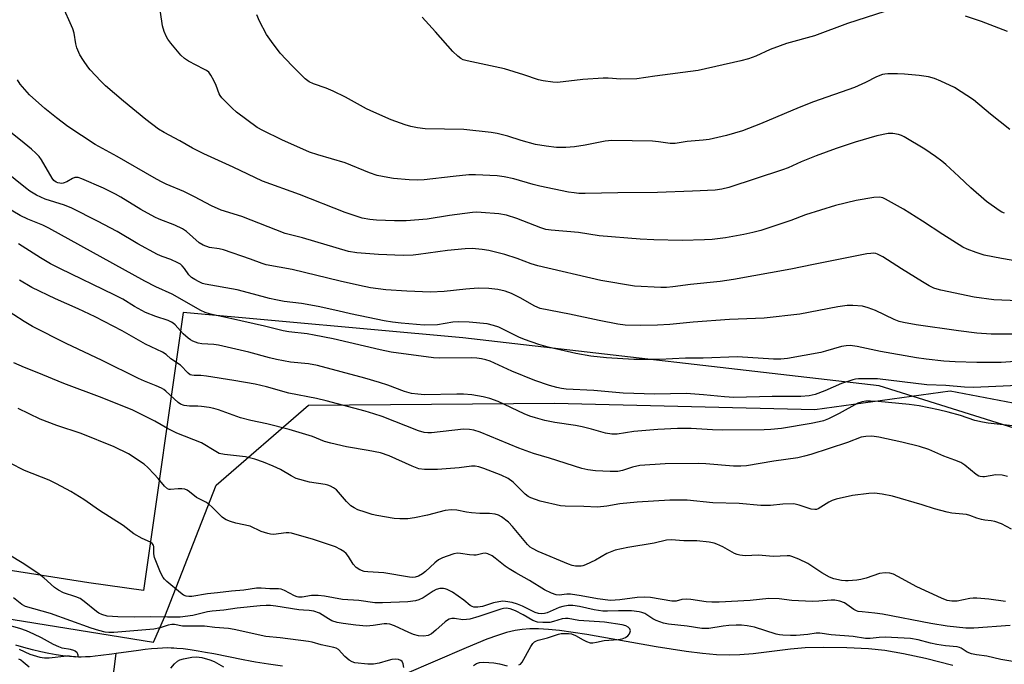
# Model space of a CAD drawing. Units: inches. Extents: x 1189771 to 1195772, y 557456 to 561458.
# Drawn here: x 1191738 to 1192032, y 557649 to 557842 of the extents above; entities that cross this region are included whole.
import ezdxf

# ---------------------------------------------------------------- set-up
doc = ezdxf.new("R2010")
doc.units = ezdxf.units.IN
doc.header["$MEASUREMENT"] = 0
for name, color, linetype in [('HYDRO-Single Line Stream', 4, 'Continuous'), ('NTRL-Pasture Land', 2, 'Continuous'), ('NTRL-Trees', 3, 'Continuous'), ('Undefined', 1, 'Continuous')]:
    doc.layers.add(name, color=color, linetype=linetype)

msp = doc.modelspace()

# ---------------------------------------------------------------- linework, layer by layer
at = {"layer": 'HYDRO-Single Line Stream'}
for points in [[(1192016.93, 557648.78), (1192008.78, 557650.87), (1192002.16, 557652.36), (1191996.55, 557653.33), (1191991.71, 557653.81), (1191985.26, 557654.14), (1191978.37, 557654.25), (1191972.81, 557654.11), (1191968.43, 557653.71), (1191957.21, 557652.32), (1191953.23, 557651.99), (1191950.04, 557651.92), (1191946.33, 557652.06), (1191942.08, 557652.41), (1191937.29, 557652.98), (1191928.29, 557654.38), (1191907.57, 557658.06), (1191899.44, 557659.23), (1191896.15, 557659.56), (1191893.11, 557659.75), (1191890.56, 557659.76), (1191888.29, 557659.61), (1191886.13, 557659.27), (1191883.59, 557658.66), (1191880.85, 557657.82), (1191877.65, 557656.66), (1191871.48, 557654.15), (1191852.99, 557646.16)], [(1191767, 557652.37), (1191765.67, 557652.19), (1191762.41, 557651.77), (1191760.71, 557651.59), (1191759.18, 557651.46), (1191757.83, 557651.38), (1191756.55, 557651.34), (1191755.7, 557651.35), (1191754.83, 557651.38), (1191753.03, 557651.5), (1191751.06, 557651.72), (1191749.03, 557652.02), (1191746.83, 557652.42), (1191744.48, 557652.92), (1191741.96, 557653.52), (1191739.4, 557654.18), (1191737.03, 557654.85)], [(1191746.37, 557456), (1191746.15, 557457.53), (1191751.75, 557548.37), (1191755.36, 557577.47), (1191761, 557605.61), (1191767, 557652.37)], [(1191816.68, 557648.62), (1191812.48, 557649.25), (1191808.62, 557649.87), (1191806.97, 557650.16), (1191804.95, 557650.55), (1191796.1, 557652.29), (1191793.67, 557652.74), (1191791.5, 557653.12), (1191789.08, 557653.49), (1191786.98, 557653.77), (1191785.11, 557653.95), (1191784.24, 557654.01), (1191783.41, 557654.05), (1191782.16, 557654.06), (1191780.83, 557654.02), (1191779.32, 557653.93), (1191777.53, 557653.77), (1191775.67, 557653.56), (1191773.64, 557653.3), (1191767, 557652.37)]]:
    msp.add_lwpolyline(points, dxfattribs=at)
at = {"layer": 'NTRL-Pasture Land'}
msp.add_polyline3d([(1192127.68, 557690.72, 0), (1191994.89, 557732.27, 0), (1191870.57, 557746.59, 0), (1191786.95, 557754.22, 0), (1191775.15, 557671.18, 0), (1191758.75, 557673.54, 0), (1191695.36, 557683.42, 0), (1191580, 557686.31, 0), (1191465.41, 557750.46, 0), (1191401.33, 557770.64, 0), (1191246.18, 557832.39, 0)], dxfattribs=at)
at = {"layer": 'NTRL-Trees'}
msp.add_lwpolyline([(1191078.91, 557848.81), (1191371.41, 557819.42), (1191594.33, 557685.4), (1191778.09, 557655.79), (1191781.51, 557663.43), (1191796.82, 557702.62), (1191824.38, 557726.51), (1191897.87, 557727.12), (1191975.64, 557725.28), (1192016.06, 557730.79), (1192057.97, 557722.89)], dxfattribs=at)
at = {"layer": 'Undefined'}
for points, elevation in [([(1192033.27, 557705.25), (1192031.66, 557705.6), (1192029.74, 557705.75), (1192026.4, 557705.14), (1192025.85, 557705.11), (1192025.11, 557705.22), (1192024.64, 557705.39), (1192023.9, 557705.83), (1192020.44, 557708.63), (1192019.25, 557709.38), (1192017.54, 557710.13), (1192014.23, 557711.33), (1192009.73, 557713.29), (1192006.92, 557714.22), (1192001.69, 557715.53), (1191994.77, 557717.01), (1191992.71, 557717.24), (1191990.93, 557717.22), (1191989.53, 557716.94), (1191985.41, 557715.43), (1191974.53, 557711.82), (1191972.59, 557711.27), (1191970.59, 557710.86), (1191963.48, 557709.79), (1191955.28, 557708.43), (1191953.6, 557708.29), (1191951.38, 557708.29), (1191943.16, 557709), (1191940.84, 557709.12), (1191931, 557709.05), (1191923.37, 557708.49), (1191921.25, 557708.01), (1191918.18, 557707.02), (1191916.8, 557706.76), (1191914.5, 557706.75), (1191910.17, 557706.93), (1191907.84, 557707.27), (1191906.12, 557707.65), (1191896.42, 557710.74), (1191891.66, 557712.13), (1191887.28, 557713.74), (1191875.68, 557718.49), (1191873.84, 557719.11), (1191872.52, 557719.31), (1191870.77, 557719.33), (1191861.21, 557718.3), (1191860.07, 557718.26), (1191858.94, 557718.4), (1191857.27, 557718.91), (1191846.42, 557723.13), (1191843.9, 557724), (1191841.34, 557724.77), (1191829.73, 557727.87), (1191826.86, 557728.53), (1191818.52, 557730.07), (1191811.92, 557732), (1191808.52, 557732.78), (1191802.08, 557733.91), (1191794, 557735.17), (1191792.23, 557735.38), (1191790.22, 557735.38), (1191789.53, 557735.47), (1191789.11, 557735.62), (1191788.5, 557736.04), (1191786.17, 557738.51), (1191783.34, 557740.33), (1191781.92, 557741.66), (1191780.83, 557742.4), (1191775.75, 557744.71), (1191768.72, 557748.69), (1191760.69, 557752.9), (1191755.59, 557755.32), (1191748.83, 557758.29), (1191741.77, 557761.69), (1191738.12, 557763.81)], 346), ([(1192034.38, 557689.48), (1192031.4, 557691.11), (1192029.5, 557691.78), (1192028.37, 557692.03), (1192026.51, 557692.23), (1192025.44, 557692.44), (1192024.11, 557692.82), (1192021.94, 557693.63), (1192020.97, 557693.9), (1192016.65, 557694.34), (1192015.19, 557694.6), (1192011.43, 557695.6), (1192007.78, 557696.77), (1191998.91, 557699.35), (1191995.79, 557699.97), (1191993.51, 557700.26), (1191991.79, 557700.17), (1191986.9, 557699.61), (1191982.01, 557698.43), (1191980.88, 557698.08), (1191979.82, 557697.59), (1191976.68, 557695.62), (1191976.18, 557695.44), (1191975.67, 557695.36), (1191974.59, 557695.52), (1191971.04, 557696.68), (1191969.36, 557697.04), (1191966.11, 557697.01), (1191962.43, 557696.59), (1191959.58, 557696.59), (1191953.11, 557697.15), (1191945.22, 557697.34), (1191937.58, 557698.14), (1191935.56, 557698.23), (1191932.37, 557698.19), (1191922.65, 557697.61), (1191917.44, 557697.1), (1191913.56, 557696.39), (1191910.72, 557696.13), (1191906.65, 557696.31), (1191901.06, 557696.38), (1191899.67, 557696.49), (1191893.58, 557697.89), (1191890.85, 557698.91), (1191890.08, 557699.31), (1191889.13, 557700.02), (1191887.81, 557701.24), (1191885.61, 557703.58), (1191884.03, 557704.69), (1191881.94, 557705.64), (1191876.78, 557707.61), (1191875.27, 557708.1), (1191874.24, 557708.29), (1191873.16, 557708.31), (1191869.39, 557707.83), (1191862.93, 557707.3), (1191859.11, 557707.38), (1191857.37, 557707.56), (1191855.42, 557708.28), (1191848.56, 557711.41), (1191845.89, 557712.27), (1191842.27, 557713.05), (1191835.74, 557714.07), (1191831.1, 557715.17), (1191829.2, 557715.74), (1191825.59, 557717.15), (1191818.61, 557719.25), (1191812.01, 557720.94), (1191807.17, 557721.94), (1191804.1, 557722.73), (1191797.51, 557725.16), (1191796.14, 557725.59), (1191794.74, 557725.86), (1191792.46, 557726.15), (1191791.33, 557726.22), (1191788.87, 557726.2), (1191787.23, 557726.47), (1191786.2, 557726.86), (1191785.49, 557727.34), (1191781.84, 557730.68), (1191781.2, 557731.2), (1191780.48, 557731.64), (1191778.93, 557732.35), (1191775.43, 557733.69), (1191773.68, 557734.47), (1191762.79, 557739.88), (1191752, 557744.91), (1191742.01, 557750), (1191739.47, 557751.49), (1191733.32, 557755.49)], 344), ([(1192032.66, 557667.95), (1192027.68, 557668.62), (1192024.1, 557668.95), (1192022.96, 557668.96), (1192022.01, 557668.85), (1192018.22, 557668.06), (1192016.57, 557668.05), (1192015.24, 557668.26), (1192013.48, 557668.94), (1192006.19, 557672.29), (1192000.45, 557675.43), (1191999.15, 557676.05), (1191998.09, 557676.41), (1191996.67, 557676.5), (1191994.96, 557676.33), (1191991.02, 557674.94), (1191989.38, 557674.51), (1191988.25, 557674.3), (1191985.61, 557674.06), (1191984.82, 557674.08), (1191983.66, 557674.23), (1191981.36, 557674.71), (1191980.03, 557675.21), (1191977.79, 557676.45), (1191973.58, 557679.32), (1191970.94, 557680.54), (1191968.78, 557681.39), (1191968.22, 557681.53), (1191967.43, 557681.59), (1191963.25, 557681.34), (1191958.88, 557681.79), (1191954.89, 557681.6), (1191953.28, 557681.75), (1191952.49, 557681.96), (1191951.71, 557682.3), (1191948.15, 557684.22), (1191946.37, 557685.08), (1191945.57, 557685.35), (1191944.15, 557685.61), (1191940.4, 557686.05), (1191936.59, 557686.04), (1191932.78, 557686.38), (1191931.37, 557686.25), (1191927.66, 557685.3), (1191919.84, 557684.04), (1191916, 557683.21), (1191913.59, 557682.27), (1191910.12, 557680.26), (1191907.21, 557678.83), (1191906.38, 557678.56), (1191905.85, 557678.48), (1191904.2, 557678.5), (1191903.14, 557678.7), (1191902.13, 557679.06), (1191893.01, 557682.84), (1191891.3, 557683.73), (1191890.68, 557684.18), (1191889.85, 557684.99), (1191885.37, 557690.34), (1191884.19, 557691.6), (1191882.11, 557693.17), (1191881.17, 557693.66), (1191880.2, 557693.99), (1191878.52, 557694.19), (1191875.64, 557694.21), (1191873.07, 557694.4), (1191871.65, 557694.58), (1191868.78, 557695.21), (1191867.1, 557695.33), (1191865.22, 557695.05), (1191860, 557693.69), (1191856.05, 557692.94), (1191854.06, 557692.65), (1191851.73, 557692.58), (1191850, 557692.71), (1191844.87, 557693.57), (1191843.48, 557693.89), (1191841.3, 557694.55), (1191839.13, 557695.32), (1191838.08, 557695.86), (1191837.1, 557696.5), (1191835.74, 557697.82), (1191832.75, 557701.22), (1191831.89, 557701.88), (1191830.95, 557702.4), (1191830.22, 557702.66), (1191829.4, 557702.85), (1191824.76, 557703.57), (1191820.78, 557704.65), (1191819.21, 557705.4), (1191816.04, 557707.3), (1191813.91, 557708.34), (1191811.01, 557709.51), (1191808.35, 557710.39), (1191805.64, 557711.07), (1191799.3, 557711.8), (1191797.73, 557712.14), (1191796.71, 557712.66), (1191792.5, 557715.26), (1191785.07, 557718.13), (1191782.27, 557719.58), (1191778.48, 557721.73), (1191771.93, 557725.05), (1191762.79, 557728.75), (1191751.38, 557733.02), (1191743.4, 557736.3), (1191739.58, 557737.78), (1191736.4, 557739.17)], 342), ([(1192034.04, 557660.76), (1192023.14, 557660.02), (1192020.79, 557659.97), (1192015.21, 557660.54), (1192010.3, 557661.4), (1191995.88, 557664.13), (1191993.6, 557664.48), (1191989.78, 557664.81), (1191988.63, 557664.99), (1191988.08, 557665.16), (1191987.32, 557665.55), (1191985.28, 557667.07), (1191984.54, 557667.51), (1191983.19, 557668.03), (1191981.64, 557668.31), (1191980.55, 557668.32), (1191976.87, 557668), (1191974.87, 557667.95), (1191968.83, 557668.2), (1191965.04, 557668.72), (1191961.9, 557668.87), (1191956.37, 557668.28), (1191947.11, 557667.75), (1191944.88, 557667.69), (1191943.17, 557667.82), (1191938.62, 557668.5), (1191937.2, 557668.64), (1191935.97, 557668.53), (1191934.26, 557668.08), (1191933, 557668.07), (1191926.56, 557669.08), (1191924.92, 557669.23), (1191922.59, 557669.1), (1191917.41, 557668.41), (1191914.64, 557668.28), (1191910.77, 557668.71), (1191905.87, 557669.62), (1191902.7, 557670.12), (1191901.56, 557670.16), (1191899.34, 557669.85), (1191898.36, 557669.91), (1191897, 557670.38), (1191894.89, 557671.45), (1191890.48, 557674.25), (1191886.4, 557676.47), (1191884.41, 557677.68), (1191883.2, 557678.51), (1191880.19, 557680.88), (1191879.24, 557681.54), (1191878.02, 557682.15), (1191877.27, 557682.33), (1191876.47, 557682.26), (1191874.55, 557681.78), (1191873.77, 557681.72), (1191872.48, 557681.83), (1191869.85, 557682.28), (1191868.98, 557682.32), (1191867.83, 557682.12), (1191865.85, 557681.51), (1191864.49, 557680.98), (1191863.3, 557680.36), (1191862.2, 557679.52), (1191859.33, 557676.92), (1191858.43, 557676.2), (1191857.32, 557675.52), (1191856.3, 557675.2), (1191855.44, 557675.13), (1191854.59, 557675.19), (1191846.96, 557676.45), (1191842.17, 557676.76), (1191841.01, 557676.93), (1191839.75, 557677.4), (1191838.62, 557678.09), (1191837.75, 557679.11), (1191836.35, 557681.41), (1191835.69, 557682.26), (1191835.01, 557682.83), (1191834.03, 557683.49), (1191832.45, 557684.23), (1191825.87, 557686.47), (1191819.38, 557688.3), (1191818.54, 557688.41), (1191817.72, 557688.4), (1191813.92, 557687.94), (1191813.07, 557688.01), (1191812.23, 557688.19), (1191810.33, 557688.81), (1191806.95, 557690.39), (1191802.71, 557691.29), (1191801.09, 557691.79), (1191799.79, 557692.3), (1191799.3, 557692.56), (1191798.63, 557693.09), (1191795.79, 557696.02), (1191794.68, 557696.98), (1191793.71, 557697.61), (1191790.93, 557698.96), (1191788.85, 557700.68), (1191788.16, 557701.13), (1191787.44, 557701.44), (1191786.62, 557701.59), (1191785.46, 557701.58), (1191783.24, 557701.35), (1191782.75, 557701.4), (1191782.28, 557701.59), (1191781.44, 557702.33), (1191779.55, 557704.66), (1191778.34, 557705.99), (1191776.47, 557707.94), (1191775.36, 557708.93), (1191770.68, 557711.99), (1191766.33, 557714.08), (1191756.54, 557718.09), (1191749.27, 557720.5), (1191744.25, 557722.31), (1191737.64, 557725.58)], 340), ([(1192036.58, 557649.74), (1192031.28, 557650.63), (1192027.08, 557651.64), (1192023.95, 557652.05), (1192022.51, 557652.35), (1192021.14, 557652.82), (1192019.37, 557653.99), (1192018.9, 557654.21), (1192018.16, 557654.42), (1192014.73, 557654.71), (1192012.16, 557655.11), (1192010.19, 557655.51), (1192006.54, 557656.49), (1192004.29, 557656.88), (1191996.73, 557657.25), (1191994.9, 557657.17), (1191992.17, 557656.93), (1191990.81, 557656.93), (1191987.16, 557657.47), (1191980.57, 557657.94), (1191977.21, 557658.48), (1191976.1, 557658.44), (1191973.55, 557658.08), (1191970.12, 557657.82), (1191968.42, 557657.79), (1191966.16, 557657.88), (1191965.1, 557658), (1191964.15, 557658.21), (1191957.66, 557660.23), (1191955.44, 557660.64), (1191953.78, 557660.83), (1191952.16, 557660.85), (1191949.95, 557660.72), (1191948.28, 557660.54), (1191944.01, 557659.9), (1191941.95, 557659.87), (1191937.52, 557660.62), (1191931.92, 557661.21), (1191930.48, 557661.48), (1191928.26, 557662.24), (1191927.26, 557662.78), (1191924.86, 557664.31), (1191923.95, 557664.68), (1191923.16, 557664.86), (1191920.96, 557665.1), (1191918.72, 557665.18), (1191917.04, 557665.18), (1191913.72, 557665.02), (1191912.31, 557665.06), (1191909.8, 557665.47), (1191905.4, 557666.48), (1191903.43, 557666.77), (1191902, 557666.76), (1191900.41, 557666.46), (1191899.35, 557666.11), (1191895.71, 557664.59), (1191894.91, 557664.35), (1191894.13, 557664.26), (1191893.09, 557664.34), (1191892.15, 557664.62), (1191888.31, 557666.55), (1191886.86, 557667.17), (1191885.22, 557667.61), (1191883.27, 557667.98), (1191882.43, 557668.01), (1191881.31, 557667.88), (1191879.64, 557667.5), (1191877.57, 557666.8), (1191876.42, 557666.49), (1191874.96, 557666.27), (1191873.83, 557666.27), (1191873.34, 557666.4), (1191872.71, 557666.75), (1191870.86, 557668.37), (1191867.39, 557670.69), (1191865.83, 557671.56), (1191865.29, 557671.76), (1191864.74, 557671.86), (1191863.61, 557671.83), (1191862.57, 557671.52), (1191861.63, 557670.99), (1191858.66, 557669.02), (1191857.4, 557668.4), (1191856.37, 557668.09), (1191854.08, 557667.81), (1191846.53, 557667.51), (1191844.2, 557667.57), (1191839.5, 557668.27), (1191834.6, 557668.52), (1191829.18, 557669.5), (1191827.28, 557669.75), (1191825.34, 557669.72), (1191822.48, 557669.26), (1191821.44, 557669.24), (1191820.99, 557669.31), (1191820.22, 557669.59), (1191817.27, 557671.19), (1191816.25, 557671.61), (1191815.5, 557671.72), (1191812.85, 557671.73), (1191810.26, 557671.95), (1191808.87, 557671.89), (1191805.07, 557671.32), (1191801.41, 557671.03), (1191797.26, 557670.53), (1191794.24, 557670.27), (1191789.59, 557669.43), (1191788.72, 557669.42), (1191787.87, 557669.56), (1191787.08, 557669.86), (1191786.14, 557670.51), (1191782.13, 557673.88), (1191781.39, 557674.57), (1191780.99, 557675.07), (1191780.19, 557676.63), (1191778.44, 557681.05), (1191778.23, 557682.16), (1191778.24, 557684.28), (1191778.11, 557684.77), (1191777.74, 557685.29), (1191777.19, 557685.67), (1191774.76, 557686.78), (1191772.26, 557688.14), (1191769.04, 557690.58), (1191762.03, 557695.11), (1191757.28, 557698.41), (1191753.39, 557700.75), (1191749.16, 557703.09), (1191746.98, 557704.12), (1191739.59, 557707.01), (1191730.88, 557711.42)], 338), ([(1191887.26, 557649), (1191887.73, 557649.25), (1191888.29, 557649.85), (1191890.83, 557654.52), (1191891.42, 557655.38), (1191891.93, 557655.88), (1191892.5, 557656.22), (1191893.03, 557656.41), (1191895.81, 557657.07), (1191899.1, 557658.18), (1191899.92, 557658.35), (1191901.03, 557658.42), (1191902.14, 557658.41), (1191902.96, 557658.29), (1191904.2, 557657.8), (1191906.51, 557656.46), (1191907.51, 557655.97), (1191908.53, 557655.64), (1191909.33, 557655.62), (1191910.42, 557655.77), (1191912.76, 557656.27), (1191916.92, 557656.55), (1191918.08, 557656.75), (1191919.13, 557657.23), (1191919.82, 557657.73), (1191920.29, 557658.33), (1191920.57, 557659.2), (1191920.42, 557659.81), (1191919.93, 557660.3), (1191919.23, 557660.67), (1191918.1, 557660.97), (1191912.8, 557661.72), (1191905.19, 557662.28), (1191902.03, 557662.87), (1191901.24, 557662.88), (1191900.16, 557662.72), (1191897.61, 557661.94), (1191896.5, 557661.71), (1191894.47, 557661.66), (1191892.88, 557661.79), (1191891.43, 557662.31), (1191888.55, 557663.95), (1191886.24, 557665.15), (1191884.7, 557665.72), (1191883.48, 557665.93), (1191882.68, 557665.85), (1191881.85, 557665.63), (1191875.33, 557663.41), (1191872.66, 557662.67), (1191871.58, 557662.52), (1191870.5, 557662.47), (1191868.05, 557662.87), (1191867.23, 557662.81), (1191866.43, 557662.62), (1191865.93, 557662.38), (1191865.25, 557661.89), (1191862.46, 557659.33), (1191861.12, 557658.27), (1191860.16, 557657.77), (1191858.86, 557657.56), (1191857.3, 557657.69), (1191855.76, 557658.07), (1191854.4, 557658.65), (1191850.11, 557660.71), (1191848.73, 557661.17), (1191847.87, 557661.3), (1191847.04, 557661.29), (1191843.76, 557660.76), (1191841.78, 557660.61), (1191838.58, 557660.84), (1191834.74, 557661.39), (1191833, 557661.71), (1191831.43, 557662.19), (1191830.4, 557662.72), (1191827.67, 557664.42), (1191826.02, 557665), (1191824.59, 557665.26), (1191822.97, 557665.31), (1191821.53, 557665.45), (1191814.65, 557666.56), (1191813.07, 557666.74), (1191811.77, 557666.75), (1191810.03, 557666.61), (1191803.07, 557665.9), (1191799.14, 557665.32), (1191795.64, 557665.06), (1191794.22, 557664.8), (1191789.91, 557663.75), (1191786.12, 557663.23), (1191782.29, 557663.21), (1191777.34, 557663.34), (1191772.47, 557663.28), (1191767.44, 557663.35), (1191764.32, 557663.59), (1191762.73, 557664.03), (1191761.77, 557664.48), (1191761.05, 557664.97), (1191757.42, 557667.96), (1191756.17, 557668.84), (1191754.94, 557669.36), (1191751.23, 557670.52), (1191749.7, 557671.33), (1191748.59, 557672.16), (1191745.35, 557675.03), (1191743.99, 557676.12), (1191739.37, 557679.15), (1191734.65, 557682.03)], 336), ([(1191852.89, 557648.23), (1191852.71, 557649.29), (1191852.39, 557650.01), (1191852.03, 557650.36), (1191851.31, 557650.66), (1191850.48, 557650.75), (1191849.33, 557650.61), (1191848.2, 557650.35), (1191845.51, 557649.52), (1191843.85, 557649.24), (1191842.1, 557649.24), (1191838.28, 557649.64), (1191837.45, 557649.88), (1191836.55, 557650.42), (1191835.32, 557651.49), (1191833.36, 557653.58), (1191832.7, 557653.98), (1191832, 557654.23), (1191828.16, 557654.96), (1191825.5, 557655.75), (1191824.41, 557655.99), (1191815.99, 557657.13), (1191811.72, 557657.47), (1191802.25, 557659.56), (1191800.54, 557659.85), (1191796.48, 557660.17), (1191793.32, 557660.61), (1191786.81, 557660.59), (1191784.42, 557661.04), (1191783.58, 557661.09), (1191782.45, 557660.91), (1191780.1, 557660.06), (1191778.17, 557659.63), (1191766.22, 557658.65), (1191764.79, 557658.65), (1191763.67, 557658.78), (1191761.75, 557659.27), (1191759.45, 557659.97), (1191747.36, 557664.31), (1191739.89, 557666.46), (1191738.74, 557667.03), (1191736.31, 557669.06)], 334), ([(1191738.03, 557653.66), (1191741.22, 557652.26), (1191744.15, 557651.33), (1191745.52, 557651.09), (1191746.93, 557651.1), (1191752.21, 557651.73), (1191753.07, 557651.69), (1191754.84, 557651.39), (1191755.47, 557651.54), (1191755.59, 557651.65), (1191755.66, 557651.9), (1191755.54, 557652.23), (1191755.27, 557652.58), (1191754.7, 557653.06), (1191754.27, 557653.3), (1191753.31, 557653.6), (1191750.83, 557654.02), (1191749.79, 557654.37), (1191748.29, 557655.09), (1191744.7, 557657.07), (1191742.32, 557658.23), (1191740.17, 557659.19), (1191738.22, 557659.88), (1191733.91, 557661.11)], 332), ([(1191737.76, 557650.81), (1191738.52, 557650.48), (1191739.23, 557649.97), (1191740.93, 557648.46)], 334), ([(1191783.33, 557648.08), (1191784.42, 557649.37), (1191785.24, 557650.1), (1191785.97, 557650.52), (1191787.04, 557650.86), (1191789.59, 557651.3), (1191790.99, 557651.39), (1191792.59, 557651.17), (1191794.97, 557650.54), (1191796.25, 557650), (1191798.99, 557648.46)], 334), ([(1191873.7, 557648.83), (1191874.63, 557649.42), (1191875.49, 557649.71), (1191876.81, 557649.83), (1191879.8, 557649.64), (1191881.46, 557649.37), (1191883.75, 557648.76)], 336)]:
    msp.add_lwpolyline(points, dxfattribs=dict(at, elevation=elevation))
for points in [[(1192036.61, 557769.45, 358), (1192031.44, 557770.27, 358), (1192026.31, 557771.32, 358), (1192023.85, 557772.07, 358), (1192021.22, 557773.12, 358), (1192019.92, 557773.73, 358), (1192013.87, 557777.44, 358), (1192007.83, 557781.47, 358), (1192002.15, 557785, 358), (1191996.76, 557788.07, 358), (1191995.96, 557788.41, 358), (1191994.98, 557788.61, 358), (1191993.29, 557788.51, 358), (1191988.06, 557787.63, 358), (1191981.89, 557786.15, 358), (1191972.88, 557783.31, 358), (1191968.53, 557781.68, 358), (1191965.26, 557780.56, 358), (1191959.55, 557778.7, 358), (1191957.13, 557778.05, 358), (1191954.46, 557777.48, 358), (1191948.99, 557776.5, 358), (1191945, 557776.02, 358), (1191942.7, 557775.87, 358), (1191936.04, 557775.69, 358), (1191927.6, 557775.87, 358), (1191923.48, 557776.04, 358), (1191911.3, 557777.1, 358), (1191905.05, 557778.03, 358), (1191896.88, 557778.73, 358), (1191895.28, 557779, 358), (1191893.81, 557779.43, 358), (1191886.61, 557782.24, 358), (1191883.53, 557783.23, 358), (1191881.27, 557783.66, 358), (1191876.03, 557784.08, 358), (1191874.58, 557784.12, 358), (1191873.39, 557784.03, 358), (1191866.58, 557783.13, 358), (1191859.84, 557782.04, 358), (1191853.59, 557781.53, 358), (1191850.09, 557781.51, 358), (1191844.78, 557781.75, 358), (1191842.76, 557781.97, 358), (1191840.48, 557782.38, 358), (1191835.41, 557784.01, 358), (1191821.75, 557789.43, 358), (1191810.66, 557793.44, 358), (1191801.91, 557797.6, 358), (1191793.11, 557801.56, 358), (1191789.77, 557803.27, 358), (1191785.99, 557805.42, 358), (1191781.28, 557807.9, 358), (1191779.65, 557808.96, 358), (1191775.85, 557811.84, 358), (1191769.12, 557817.29, 358), (1191763.8, 557821.83, 358), (1191762.34, 557823.24, 358), (1191759.19, 557826.66, 358), (1191758.47, 557827.56, 358), (1191757.16, 557829.44, 358), (1191756.12, 557831.13, 358), (1191755.23, 557833.16, 358), (1191754.87, 557834.4, 358), (1191754.41, 557837.57, 358), (1191754.04, 557838.87, 358), (1191750.69, 557846.27, 358)], [(1192032.35, 557783.86, 360), (1192031.54, 557784.17, 360), (1192030.79, 557784.61, 360), (1192026.97, 557787.33, 360), (1192022.26, 557791.4, 360), (1192018.71, 557794.8, 360), (1192014.77, 557798.38, 360), (1192013.64, 557799.33, 360), (1192011.7, 557800.74, 360), (1192008.51, 557802.96, 360), (1192002.32, 557806.61, 360), (1192001.53, 557807.02, 360), (1192000.71, 557807.33, 360), (1191999.01, 557807.66, 360), (1191997.6, 557807.58, 360), (1191994.22, 557806.93, 360), (1191987.77, 557805.01, 360), (1191982.09, 557803.16, 360), (1191976.08, 557800.99, 360), (1191971.55, 557799.16, 360), (1191967.71, 557797.42, 360), (1191966.01, 557796.77, 360), (1191949.94, 557791.54, 360), (1191947.93, 557791.04, 360), (1191945.93, 557790.75, 360), (1191939.15, 557790.39, 360), (1191928.68, 557790.06, 360), (1191916.86, 557789.94, 360), (1191907.1, 557789.73, 360), (1191905.17, 557789.75, 360), (1191903.79, 557789.87, 360), (1191902.05, 557790.15, 360), (1191893.57, 557791.9, 360), (1191891.58, 557792.37, 360), (1191885.77, 557794.14, 360), (1191882.88, 557794.68, 360), (1191880.83, 557794.96, 360), (1191874.35, 557795.27, 360), (1191872.29, 557795.28, 360), (1191867.61, 557794.81, 360), (1191858.94, 557793.77, 360), (1191856.88, 557793.68, 360), (1191854.5, 557793.75, 360), (1191849.82, 557794.21, 360), (1191848.08, 557794.48, 360), (1191844.92, 557795.12, 360), (1191842.67, 557795.88, 360), (1191835.34, 557798.89, 360), (1191827.16, 557801.22, 360), (1191824.76, 557802.03, 360), (1191816.49, 557805.71, 360), (1191810.73, 557808.5, 360), (1191809.1, 557809.44, 360), (1191802.94, 557814.01, 360), (1191801.65, 557815.2, 360), (1191798.54, 557818.31, 360), (1191798, 557818.98, 360), (1191797.72, 557819.46, 360), (1191796.86, 557821.91, 360), (1191796.13, 557823.49, 360), (1191795.28, 557825.01, 360), (1191794.6, 557825.91, 360), (1191793.94, 557826.43, 360), (1191793.2, 557826.87, 360), (1191788.55, 557829.23, 360), (1191787.34, 557829.97, 360), (1191786.32, 557831, 360), (1191783.31, 557834.62, 360), (1191782.41, 557835.78, 360), (1191781.96, 557836.52, 360), (1191781.29, 557838.11, 360), (1191780.79, 557839.77, 360), (1191779.76, 557847.24, 360)], [(1191996.59, 557844.05, 364), (1191985.45, 557840.5, 364), (1191975.57, 557836.82, 364), (1191967.25, 557834.46, 364), (1191965.3, 557833.84, 364), (1191962.34, 557832.75, 364), (1191958.04, 557830.76, 364), (1191955.83, 557829.96, 364), (1191953.55, 557829.36, 364), (1191940.79, 557826.48, 364), (1191927.84, 557824.75, 364), (1191922.55, 557823.94, 364), (1191917.77, 557823.88, 364), (1191913.9, 557824.13, 364), (1191912.43, 557824.14, 364), (1191906.35, 557823.72, 364), (1191898.84, 557822.9, 364), (1191897.38, 557822.96, 364), (1191894.48, 557823.33, 364), (1191893.09, 557823.68, 364), (1191888.78, 557825.17, 364), (1191882.96, 557826.98, 364), (1191871.8, 557829.29, 364), (1191870.67, 557829.62, 364), (1191869.89, 557830, 364), (1191868.99, 557830.67, 364), (1191867.57, 557832.06, 364), (1191862.36, 557838.01, 364), (1191858.38, 557842.38, 364)], [(1192033.97, 557808.84, 362), (1192028.19, 557813.44, 362), (1192023.08, 557817.67, 362), (1192017.39, 557821.34, 362), (1192013.35, 557823.25, 362), (1192011.47, 557824.01, 362), (1192009.63, 557824.51, 362), (1192006.81, 557824.94, 362), (1192002.42, 557825.32, 362), (1192000.38, 557825.41, 362), (1191997.49, 557825.43, 362), (1191996.63, 557825.36, 362), (1191995.85, 557825.19, 362), (1191994.07, 557824.55, 362), (1191990.83, 557822.86, 362), (1191987.55, 557821.4, 362), (1191975.26, 557817.06, 362), (1191970.98, 557815.35, 362), (1191959.43, 557810.5, 362), (1191954.04, 557808.42, 362), (1191949.29, 557807.02, 362), (1191944.1, 557805.88, 362), (1191942.34, 557805.61, 362), (1191937.54, 557805.27, 362), (1191933.92, 557804.62, 362), (1191932.46, 557804.6, 362), (1191928.96, 557805.19, 362), (1191927.21, 557805.36, 362), (1191915.04, 557805.55, 362), (1191913.08, 557805.35, 362), (1191907.05, 557804.14, 362), (1191903.89, 557803.68, 362), (1191901.33, 557803.43, 362), (1191898.52, 557803.43, 362), (1191895.39, 557803.85, 362), (1191892.27, 557804.38, 362), (1191887.96, 557805.53, 362), (1191883.95, 557806.87, 362), (1191880.75, 557807.64, 362), (1191878.99, 557807.97, 362), (1191870.86, 557808.81, 362), (1191859.28, 557809.05, 362), (1191856.99, 557809.33, 362), (1191855.01, 557809.69, 362), (1191853.31, 557810.21, 362), (1191849.13, 557811.71, 362), (1191843.9, 557813.98, 362), (1191841.78, 557815.03, 362), (1191835.46, 557818.44, 362), (1191831.78, 557820.27, 362), (1191829.71, 557821.19, 362), (1191825.9, 557822.41, 362), (1191824.58, 557823.1, 362), (1191823.43, 557823.97, 362), (1191819.54, 557827.82, 362), (1191816, 557831.64, 362), (1191813.34, 557835.08, 362), (1191811.83, 557837.2, 362), (1191809.79, 557841.16, 362), (1191809.03, 557843.04, 362)], [(1192033.24, 557838.08, 364), (1192025.51, 557841.09, 364), (1192020.7, 557842.67, 364)], [(1192036.41, 557757.71, 356), (1192029.18, 557757.99, 356), (1192023.26, 557758.8, 356), (1192013.33, 557760.84, 356), (1192012.23, 557761.12, 356), (1192011.26, 557761.47, 356), (1192009.84, 557762.18, 356), (1192007.8, 557763.4, 356), (1192001.53, 557767.26, 356), (1191996, 557770.78, 356), (1191994.43, 557771.6, 356), (1191993.89, 557771.79, 356), (1191993.3, 557771.89, 356), (1191992.43, 557771.85, 356), (1191991.25, 557771.66, 356), (1191975.26, 557768.54, 356), (1191968.49, 557767.1, 356), (1191951.37, 557764.05, 356), (1191947.35, 557763.45, 356), (1191938.51, 557762.51, 356), (1191933.22, 557761.84, 356), (1191931.39, 557761.68, 356), (1191929.67, 557761.63, 356), (1191921.77, 557762.08, 356), (1191911.77, 557763.73, 356), (1191892.9, 557768.16, 356), (1191890.93, 557768.77, 356), (1191886.78, 557770.31, 356), (1191883.07, 557771.49, 356), (1191878.32, 557772.67, 356), (1191876.3, 557773, 356), (1191873.33, 557773.26, 356), (1191871.26, 557773.19, 356), (1191865.94, 557772.74, 356), (1191857.3, 557771.48, 356), (1191855.65, 557771.34, 356), (1191852.75, 557771.26, 356), (1191845.32, 557771.5, 356), (1191838.89, 557772.05, 356), (1191836.42, 557772.45, 356), (1191822.6, 557776.49, 356), (1191817.41, 557777.82, 356), (1191804.51, 557782.9, 356), (1191798.38, 557784.77, 356), (1191795.43, 557786.01, 356), (1191790.35, 557788.71, 356), (1191787.17, 557790.3, 356), (1191781.94, 557792.5, 356), (1191780.35, 557793.26, 356), (1191778.28, 557794.36, 356), (1191767.25, 557800.73, 356), (1191760.73, 557804.37, 356), (1191752.56, 557809.75, 356), (1191749.1, 557812.3, 356), (1191745.63, 557815.14, 356), (1191741.11, 557819.19, 356), (1191738.28, 557822.31, 356), (1191737.47, 557823.61, 356)], [(1192034.58, 557747.77, 354), (1192028.32, 557747.74, 354), (1192024.1, 557748.02, 354), (1192018.59, 557748.7, 354), (1192005.96, 557750.51, 354), (1192002.19, 557751.18, 354), (1192000.85, 557751.53, 354), (1191999.34, 557752.08, 354), (1191993.82, 557754.79, 354), (1191991.59, 557755.64, 354), (1191989.89, 557756.06, 354), (1191987.06, 557756.28, 354), (1191985.36, 557756.26, 354), (1191982.54, 557755.89, 354), (1191971.23, 557753.68, 354), (1191960.52, 557752.53, 354), (1191950.16, 557752.06, 354), (1191939.32, 557751.28, 354), (1191932.38, 557750.64, 354), (1191928.72, 557750.38, 354), (1191923.7, 557750.27, 354), (1191919.04, 557750.46, 354), (1191916.81, 557750.72, 354), (1191911.24, 557751.77, 354), (1191902.37, 557753.71, 354), (1191893.59, 557755.42, 354), (1191892.03, 557756.06, 354), (1191887.64, 557758.56, 354), (1191885.09, 557759.86, 354), (1191883.2, 557760.54, 354), (1191880.98, 557761.1, 354), (1191878.33, 557761.32, 354), (1191875.08, 557761.42, 354), (1191871.43, 557761.13, 354), (1191864.98, 557760.47, 354), (1191860.83, 557760.25, 354), (1191853.82, 557760.53, 354), (1191847.54, 557760.97, 354), (1191842.98, 557761.6, 354), (1191839.61, 557762.24, 354), (1191833.88, 557763.53, 354), (1191819.56, 557767.07, 354), (1191811.76, 557768.43, 354), (1191810.58, 557768.78, 354), (1191807.1, 557770.1, 354), (1191799.06, 557772.92, 354), (1191797.73, 557773.24, 354), (1191794.81, 557773.64, 354), (1191792.98, 557774.28, 354), (1191791.76, 557775.04, 354), (1191787.93, 557778.4, 354), (1191786.75, 557779.22, 354), (1191784.51, 557780.28, 354), (1191779.83, 557782.05, 354), (1191778.47, 557782.63, 354), (1191774.32, 557784.98, 354), (1191768.34, 557788.67, 354), (1191766.81, 557789.54, 354), (1191763.14, 557791.35, 354), (1191756.69, 557794.08, 354), (1191755.6, 557794.45, 354), (1191755.05, 557794.53, 354), (1191754.64, 557794.5, 354), (1191753.91, 557794.24, 354), (1191752.2, 557793.18, 354), (1191751.17, 557792.79, 354), (1191750.63, 557792.73, 354), (1191750.1, 557792.77, 354), (1191749.58, 557792.9, 354), (1191749.08, 557793.13, 354), (1191748.39, 557793.62, 354), (1191747.86, 557794.25, 354), (1191744.69, 557799.79, 354), (1191744.01, 557800.74, 354), (1191743.01, 557801.79, 354), (1191741.72, 557802.97, 354), (1191739.51, 557804.79, 354), (1191730.73, 557811.68, 354)], [(1192038.22, 557739.75, 352), (1192031.36, 557739.27, 352), (1192024.09, 557739.3, 352), (1192017.58, 557739.51, 352), (1192014.24, 557739.72, 352), (1192008.94, 557740.29, 352), (1192006.03, 557740.67, 352), (1191995.32, 557742.57, 352), (1191988.28, 557744.05, 352), (1191986.22, 557744.34, 352), (1191985.08, 557744.26, 352), (1191983.65, 557744.01, 352), (1191978.91, 557742.61, 352), (1191977.48, 557742.28, 352), (1191967.56, 557740.49, 352), (1191965.56, 557740.23, 352), (1191963.33, 557740.22, 352), (1191952.56, 557740.98, 352), (1191942.34, 557740.58, 352), (1191937.01, 557740.58, 352), (1191929.3, 557740.15, 352), (1191921.61, 557740.19, 352), (1191913.49, 557740.67, 352), (1191908.77, 557741.15, 352), (1191904.32, 557741.97, 352), (1191896, 557743.88, 352), (1191893.23, 557744.61, 352), (1191888.9, 557746.1, 352), (1191887.22, 557746.83, 352), (1191881.26, 557749.83, 352), (1191879.67, 557750.36, 352), (1191877.76, 557750.81, 352), (1191872.45, 557751.33, 352), (1191869.18, 557751.39, 352), (1191867.5, 557751.27, 352), (1191862.95, 557750.55, 352), (1191858.99, 557750.46, 352), (1191852.13, 557751.01, 352), (1191849.52, 557751.3, 352), (1191847.04, 557751.71, 352), (1191842.2, 557752.68, 352), (1191836.94, 557753.8, 352), (1191833.14, 557754.73, 352), (1191827.29, 557755.96, 352), (1191822.36, 557756.86, 352), (1191817.11, 557757.52, 352), (1191814.69, 557757.93, 352), (1191812.8, 557758.37, 352), (1191808.04, 557759.71, 352), (1191803.14, 557760.99, 352), (1191793.58, 557762.64, 352), (1191792.77, 557762.89, 352), (1191791.71, 557763.36, 352), (1191790.43, 557764.03, 352), (1191789.47, 557764.64, 352), (1191788.69, 557765.45, 352), (1191787.36, 557767.31, 352), (1191786.71, 557768.1, 352), (1191786.16, 557768.61, 352), (1191785.42, 557769.06, 352), (1191783.26, 557769.99, 352), (1191780.72, 557770.87, 352), (1191779.29, 557771.52, 352), (1191773.45, 557774.73, 352), (1191767.22, 557778.39, 352), (1191761.42, 557781.46, 352), (1191753.69, 557785.31, 352), (1191751.51, 557786.23, 352), (1191745.72, 557788.06, 352), (1191743.13, 557789.25, 352), (1191741.18, 557790.44, 352), (1191739.84, 557791.42, 352), (1191733.74, 557796.37, 352)], [(1192038.63, 557732.47, 350), (1192023.04, 557731.78, 350), (1192020.42, 557731.88, 350), (1192014.81, 557732.38, 350), (1192009.14, 557732.62, 350), (1191994.35, 557734.4, 350), (1191992.58, 557734.44, 350), (1191988.74, 557734.36, 350), (1191987.87, 557734.27, 350), (1191987.01, 557734.07, 350), (1191983.61, 557733, 350), (1191978.62, 557730.82, 350), (1191975.8, 557729.76, 350), (1191974.01, 557729.36, 350), (1191971.54, 557729.14, 350), (1191962.91, 557729.1, 350), (1191951.47, 557728.85, 350), (1191948.74, 557729, 350), (1191942.46, 557729.66, 350), (1191937.24, 557729.98, 350), (1191927.89, 557729.81, 350), (1191918.44, 557730.15, 350), (1191909.61, 557730.91, 350), (1191901.4, 557731.36, 350), (1191899.98, 557731.53, 350), (1191898.62, 557731.79, 350), (1191896.41, 557732.44, 350), (1191892, 557733.92, 350), (1191885.16, 557736.69, 350), (1191878.65, 557739.65, 350), (1191877.38, 557740.11, 350), (1191876.06, 557740.41, 350), (1191874.72, 557740.61, 350), (1191873.03, 557740.68, 350), (1191863.42, 557740.58, 350), (1191861.78, 557740.63, 350), (1191849.11, 557742.37, 350), (1191845.79, 557743.01, 350), (1191831.82, 557746.31, 350), (1191826.1, 557747.48, 350), (1191824.07, 557747.83, 350), (1191818.55, 557748.43, 350), (1191816.85, 557748.72, 350), (1191811.3, 557750.1, 350), (1191801.16, 557752.44, 350), (1191795.1, 557753.71, 350), (1191793.54, 557754.21, 350), (1191792.28, 557754.75, 350), (1191783.72, 557759.68, 350), (1191778.78, 557761.88, 350), (1191775.5, 557763.52, 350), (1191746.88, 557779.37, 350), (1191745.05, 557780.23, 350), (1191740.54, 557782.05, 350), (1191738.32, 557783.17, 350), (1191727.28, 557789.61, 350)], [(1192037.44, 557720.05, 348), (1192027.44, 557721.15, 348), (1192025.72, 557721.42, 348), (1192023.51, 557721.96, 348), (1192019.18, 557723.42, 348), (1192015.51, 557724.42, 348), (1192012.66, 557725.11, 348), (1192006.85, 557726.32, 348), (1192003.85, 557726.72, 348), (1191994.62, 557727.63, 348), (1191992.31, 557727.77, 348), (1191990.88, 557727.76, 348), (1191989.8, 557727.58, 348), (1191988.52, 557727.14, 348), (1191982.94, 557724.03, 348), (1191979.79, 557722.47, 348), (1191978.3, 557721.88, 348), (1191977, 557721.53, 348), (1191974.55, 557721.02, 348), (1191965.73, 557719.6, 348), (1191962.51, 557719.25, 348), (1191960.55, 557719.14, 348), (1191948.22, 557719.05, 348), (1191945.06, 557719.15, 348), (1191938.73, 557719.54, 348), (1191934.63, 557719.59, 348), (1191928.76, 557719.27, 348), (1191921.58, 557718.64, 348), (1191916.66, 557717.91, 348), (1191915.02, 557717.93, 348), (1191913.13, 557718.21, 348), (1191909.01, 557719.41, 348), (1191906.19, 557720.05, 348), (1191904.22, 557720.42, 348), (1191898.03, 557721.32, 348), (1191895.03, 557721.97, 348), (1191892.19, 557722.74, 348), (1191890.5, 557723.28, 348), (1191888.84, 557723.95, 348), (1191881.12, 557727.62, 348), (1191878.57, 557728.49, 348), (1191876.58, 557729.05, 348), (1191873.26, 557729.62, 348), (1191870.72, 557729.82, 348), (1191868.7, 557729.85, 348), (1191859.12, 557729.63, 348), (1191857.13, 557729.78, 348), (1191855.16, 557730.05, 348), (1191853.07, 557730.65, 348), (1191848.16, 557732.53, 348), (1191845.67, 557733.33, 348), (1191841.2, 557734.64, 348), (1191827.09, 557738.41, 348), (1191824.45, 557738.9, 348), (1191819.05, 557739.41, 348), (1191814.88, 557740.14, 348), (1191812.8, 557740.62, 348), (1191806.57, 557742.38, 348), (1191797.58, 557744.44, 348), (1191796.1, 557744.65, 348), (1191792.57, 557744.86, 348), (1191791.42, 557745.03, 348), (1191789.89, 557745.62, 348), (1191789.16, 557746.01, 348), (1191788.48, 557746.5, 348), (1191787.01, 557747.87, 348), (1191784.62, 557750.49, 348), (1191784.01, 557751.04, 348), (1191783.53, 557751.35, 348), (1191782.45, 557751.79, 348), (1191778.77, 557753, 348), (1191775.75, 557754.23, 348), (1191772.46, 557756.03, 348), (1191768.92, 557758.16, 348), (1191766.4, 557759.52, 348), (1191750.34, 557767.2, 348), (1191747.31, 557768.77, 348), (1191744.36, 557770.5, 348), (1191737.81, 557774.73, 348)]]:
    msp.add_polyline3d(points, dxfattribs=at)

doc.saveas('drawing.dxf')
